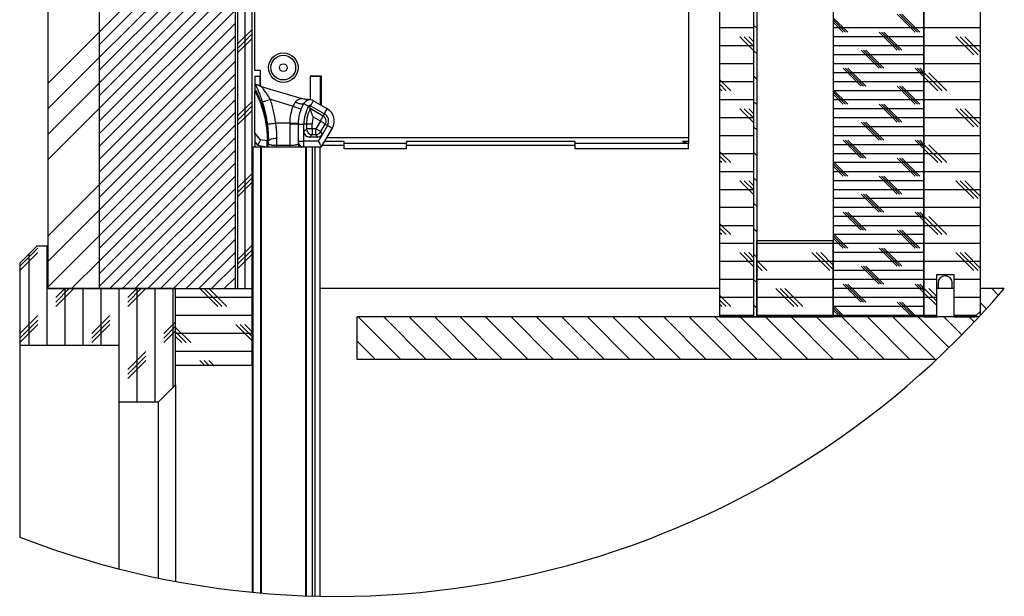
# Model space of a CAD drawing. Extents: x 33 to 380, y -11 to 529.
# Drawn here: x 33 to 380, y -11 to 192 of the extents above; entities that cross this region are included whole.
import ezdxf

# ---------------------------------------------------------------- set-up
doc = ezdxf.new("R2010")
doc.units = 0
doc.layers.get('0').update_dxf_attribs({"linetype": 'CONTINUOUS'})

# ---------------------------------------------------------------- blocks, each defined once
blk = doc.blocks.new('SW_HATCH_0')
at = {"color": 0, "linetype": 'CONTINUOUS'}
for p, q in [((32.62, -77.5), (32.62, -200)), ((30.91, -130.74), (6.91, -154.74)), ((30.91, -132.98), (6.91, -156.98)), ((30.91, -135.23), (6.91, -159.23)), ((30.91, -137.47), (6.91, -161.47)), ((30.91, -139.72), (6.91, -163.72)), ((30.91, -141.96), (6.91, -165.96)), ((30.91, -144.21), (6.91, -168.21)), ((30.91, -146.45), (6.91, -170.45)), ((30.91, -148.7), (6.91, -172.7)), ((30.91, -150.94), (6.91, -174.94)), ((138.98, -154.76), (136.41, -152.19)), ((138.58, -154.76), (136.41, -152.58)), ((150.88, -154.76), (147.71, -151.58)), ((151.28, -154.76), (148.11, -151.58)), ((151.68, -154.76), (148.5, -151.58)), ((30.91, -153.19), (6.91, -177.19)), ((33.91, -154.26), (31.41, -156.76)), ((122.41, -153.96), (116.41, -153.96)), ((122.41, -153.54), (122.91, -154.04)), ((138.18, -154.76), (136.41, -152.98)), ((152.41, -153.96), (136.41, -153.96)), ((162.41, -153.96), (152.41, -153.96)), ((6.91, -154.74), (-2.09, -163.74)), ((30.91, -155.43), (6.91, -179.43)), ((33.91, -155.05), (31.41, -157.55)), ((33.91, -155.84), (31.41, -158.34)), ((122.41, -158.03), (119.93, -155.55)), ((122.41, -157.24), (120.72, -155.55)), ((122.41, -156.44), (121.52, -155.55)), ((152.41, -155.55), (136.41, -155.55)), ((147.71, -157.93), (144.53, -154.76)), ((148.11, -157.93), (144.93, -154.76)), ((148.5, -157.93), (145.33, -154.76)), ((161.2, -158.72), (158.03, -155.55)), ((162, -158.72), (158.82, -155.55)), ((162.41, -158.34), (159.62, -155.55)), ((30.91, -157.68), (6.91, -181.68)), ((122.41, -157.14), (116.41, -157.14)), ((122.41, -158.03), (122.91, -158.53)), ((152.41, -157.14), (136.41, -157.14)), ((144.53, -161.11), (141.36, -157.93)), ((144.93, -161.11), (141.76, -157.93)), ((145.33, -161.11), (142.15, -157.93)), ((162.41, -157.14), (152.41, -157.14)), ((6.91, -159.23), (-2.09, -168.23)), ((152.41, -158.72), (136.41, -158.72)), ((30.91, -159.92), (6.91, -183.92)), ((122.41, -160.31), (116.41, -160.31)), ((152.41, -160.31), (136.41, -160.31)), ((141.36, -164.28), (138.18, -161.11)), ((141.76, -164.28), (138.58, -161.11)), ((142.15, -164.28), (138.98, -161.11)), ((152.41, -162.63), (150.88, -161.11)), ((152.41, -162.23), (151.28, -161.11)), ((152.41, -161.84), (151.68, -161.11)), ((162.41, -160.31), (152.41, -160.31)), ((30.91, -162.17), (6.91, -186.17)), ((118.34, -165.07), (116.41, -163.14)), ((122.41, -162.52), (122.91, -163.02)), ((152.41, -161.9), (136.41, -161.9)), ((154.85, -165.07), (152.41, -162.63)), ((155.65, -165.07), (152.47, -161.9)), ((156.44, -165.07), (153.27, -161.9)), ((6.91, -163.72), (-2.09, -172.72)), ((30.91, -164.41), (6.91, -188.41)), ((122.41, -163.49), (116.41, -163.49)), ((117.55, -165.07), (116.41, -163.94)), ((116.75, -165.07), (116.41, -164.73)), ((152.41, -163.49), (136.41, -163.49)), ((138.98, -167.46), (136.41, -164.89)), ((150.88, -167.46), (147.71, -164.28)), ((151.28, -167.46), (148.11, -164.28)), ((151.68, -167.46), (148.5, -164.28)), ((162.41, -163.49), (152.41, -163.49)), ((30.91, -166.66), (6.91, -190.66)), ((122.41, -166.66), (116.41, -166.66)), ((152.41, -165.07), (136.41, -165.07)), ((138.58, -167.46), (136.41, -165.28)), ((138.18, -167.46), (136.41, -165.68)), ((152.41, -166.66), (136.41, -166.66)), ((162.41, -166.66), (152.41, -166.66)), ((6.91, -168.21), (-2.09, -177.21)), ((33.91, -166.96), (31.41, -169.46)), ((33.91, -167.75), (31.41, -170.25)), ((122.41, -170.73), (119.93, -168.25)), ((122.41, -169.94), (120.72, -168.25)), ((122.41, -169.14), (121.52, -168.25)), ((122.41, -167.01), (122.91, -167.51)), ((152.41, -168.25), (136.41, -168.25)), ((147.71, -170.63), (144.53, -167.46)), ((148.11, -170.63), (144.93, -167.46)), ((148.5, -170.63), (145.33, -167.46)), ((161.2, -171.42), (158.03, -168.25)), ((162, -171.42), (158.82, -168.25)), ((162.41, -171.04), (159.62, -168.25)), ((30.91, -168.9), (6.91, -192.9)), ((33.91, -168.54), (31.41, -171.04)), ((122.41, -169.84), (116.41, -169.84)), ((152.41, -169.84), (136.41, -169.84)), ((162.41, -169.84), (152.41, -169.84)), ((30.91, -171.15), (6.91, -195.15)), ((122.41, -171.5), (122.91, -172)), ((152.41, -171.42), (136.41, -171.42)), ((144.53, -173.81), (141.36, -170.63)), ((144.93, -173.81), (141.76, -170.63)), ((145.33, -173.81), (142.15, -170.63)), ((30.91, -173.39), (6.91, -197.39)), ((122.41, -173.01), (116.41, -173.01)), ((152.41, -173.01), (136.41, -173.01)), ((162.41, -173.01), (152.41, -173.01)), ((152.41, -174.6), (136.41, -174.6)), ((141.36, -176.98), (138.18, -173.81)), ((141.76, -176.98), (138.58, -173.81)), ((142.15, -176.98), (138.98, -173.81)), ((152.41, -175.33), (150.88, -173.81)), ((152.41, -174.93), (151.28, -173.81)), ((152.41, -174.54), (151.68, -173.81)), ((154.85, -177.77), (152.41, -175.33)), ((155.65, -177.77), (152.47, -174.6)), ((156.44, -177.77), (153.27, -174.6)), ((30.91, -175.64), (6.91, -199.64)), ((118.34, -177.77), (116.41, -175.84)), ((122.41, -176.19), (116.41, -176.19)), ((117.55, -177.77), (116.41, -176.64)), ((122.41, -175.99), (122.91, -176.49)), ((152.41, -176.19), (136.41, -176.19)), ((150.88, -180.16), (147.71, -176.98)), ((151.28, -180.16), (148.11, -176.98)), ((151.68, -180.16), (148.5, -176.98)), ((162.41, -176.19), (152.41, -176.19)), ((30.91, -177.88), (8.79, -200)), ((116.75, -177.77), (116.41, -177.43)), ((138.98, -180.16), (136.41, -177.59)), ((152.41, -177.77), (136.41, -177.77)), ((138.58, -180.16), (136.41, -177.98)), ((138.18, -180.16), (136.41, -178.38)), ((30.91, -180.13), (11.04, -200)), ((33.91, -179.66), (31.41, -182.16)), ((33.91, -180.45), (31.41, -182.95)), ((122.41, -179.36), (116.41, -179.36)), ((122.41, -180.48), (122.91, -180.98)), ((152.41, -179.36), (136.41, -179.36)), ((147.71, -183.33), (144.53, -180.16)), ((148.11, -183.33), (144.93, -180.16)), ((148.5, -183.33), (145.33, -180.16)), ((162.41, -179.36), (152.41, -179.36)), ((6.91, -181.68), (-2.09, -190.68)), ((33.91, -181.24), (31.41, -183.74)), ((122.41, -183.43), (119.93, -180.95)), ((122.41, -182.64), (120.72, -180.95)), ((122.41, -181.84), (121.52, -180.95)), ((152.41, -180.95), (136.41, -180.95)), ((161.2, -184.12), (158.03, -180.95)), ((162, -184.12), (158.82, -180.95)), ((162.41, -183.74), (159.62, -180.95)), ((30.91, -182.37), (13.28, -200)), ((122.41, -182.54), (116.41, -182.54)), ((152.41, -182.54), (136.41, -182.54)), ((144.53, -186.51), (141.36, -183.33)), ((144.93, -186.51), (141.76, -183.33)), ((145.33, -186.51), (142.15, -183.33)), ((162.41, -182.54), (152.41, -182.54)), ((30.91, -184.62), (15.53, -200)), ((122.41, -185.71), (116.41, -185.71)), ((122.41, -184.97), (122.91, -185.47)), ((152.41, -184.12), (136.41, -184.12)), ((152.41, -185.71), (136.41, -185.71)), ((162.41, -185.71), (152.41, -185.71)), ((6.91, -186.17), (-2.09, -195.17)), ((30.91, -186.86), (17.77, -200)), ((152.41, -187.3), (136.41, -187.3)), ((141.36, -189.68), (138.18, -186.51)), ((141.76, -189.68), (138.58, -186.51)), ((142.15, -189.68), (138.98, -186.51)), ((152.41, -188.03), (150.88, -186.51)), ((152.41, -187.63), (151.28, -186.51)), ((152.41, -187.24), (151.68, -186.51)), ((155.65, -190.47), (152.47, -187.3)), ((156.44, -190.47), (153.27, -187.3)), ((30.91, -189.11), (20.02, -200)), ((118.34, -190.47), (116.41, -188.54)), ((122.41, -188.89), (116.41, -188.89)), ((152.41, -188.89), (136.41, -188.89)), ((154.85, -190.47), (152.41, -188.03)), ((162.41, -188.89), (152.41, -188.89)), ((6.91, -190.66), (-2.09, -199.66)), ((117.55, -190.47), (116.41, -189.34)), ((116.75, -190.47), (116.41, -190.13)), ((122.41, -189.46), (122.91, -189.96)), ((138.98, -192.86), (136.41, -190.29)), ((152.41, -190.47), (136.41, -190.47)), ((138.58, -192.86), (136.41, -190.68)), ((150.88, -192.86), (147.71, -189.68)), ((151.28, -192.86), (148.11, -189.68)), ((151.68, -192.86), (148.5, -189.68)), ((-2.31, -192.5), (-2.31, -210)), ((30.91, -191.35), (22.26, -200)), ((33.91, -192.36), (31.41, -194.86)), ((122.41, -192.06), (116.41, -192.06)), ((136.41, -192.06), (122.91, -192.06)), ((138.18, -192.86), (136.41, -191.08)), ((152.41, -192.06), (136.41, -192.06)), ((162.41, -192.06), (152.41, -192.06)), ((-3.9, -192.86), (-7.07, -196.03)), ((-3.9, -193.65), (-7.07, -196.82)), ((-5.48, -193.89), (-5.48, -210)), ((30.91, -193.6), (24.51, -200)), ((33.91, -193.15), (31.41, -195.65)), ((33.91, -193.94), (31.41, -196.44)), ((122.41, -196.13), (119.93, -193.65)), ((122.41, -195.34), (120.72, -193.65)), ((122.41, -194.54), (121.52, -193.65)), ((122.41, -193.95), (122.91, -194.45)), ((135.8, -196.82), (132.63, -193.65)), ((136.41, -196.64), (133.42, -193.65)), ((136.41, -195.84), (134.22, -193.65)), ((152.41, -193.65), (136.41, -193.65)), ((147.71, -196.03), (144.53, -192.86)), ((148.11, -196.03), (144.93, -192.86)), ((148.5, -196.03), (145.33, -192.86)), ((161.2, -196.82), (158.03, -193.65)), ((162, -196.82), (158.82, -193.65)), ((162.41, -196.44), (159.62, -193.65)), ((6.91, -195.15), (2.06, -200)), ((30.91, -195.84), (26.75, -200)), ((122.41, -195.24), (116.41, -195.24)), ((124.69, -196.82), (122.91, -195.04)), ((136.41, -195.24), (122.91, -195.24)), ((123.9, -196.82), (122.91, -195.84)), ((152.41, -195.24), (136.41, -195.24)), ((144.53, -199.21), (141.36, -196.03)), ((144.93, -199.21), (141.76, -196.03)), ((145.33, -199.21), (142.15, -196.03)), ((162.41, -195.24), (152.41, -195.24)), ((123.1, -196.82), (122.91, -196.63)), ((152.41, -196.82), (136.41, -196.82)), ((30.91, -198.09), (29, -200)), ((122.41, -198.41), (116.41, -198.41)), ((122.41, -198.44), (122.91, -198.94)), ((136.41, -198.41), (122.91, -198.41)), ((152.41, -198.41), (136.41, -198.41)), ((141.36, -202.38), (138.18, -199.21)), ((141.76, -202.38), (138.58, -199.21)), ((142.15, -202.38), (138.98, -199.21)), ((152.41, -200.73), (150.88, -199.21)), ((152.41, -200.33), (151.28, -199.21)), ((152.41, -199.94), (151.68, -199.21)), ((154.66, -198.41), (152.41, -198.41)), ((162.41, -198.41), (157.66, -198.41)), ((2.45, -200), (-0.72, -203.17)), ((1.66, -200), (-0.72, -202.38)), ((0.86, -200), (-0.72, -201.59)), ((0.87, -200), (0.87, -210)), ((4.04, -200), (4.04, -210)), ((7.22, -200), (7.22, -210)), ((10.39, -200), (10.39, -210)), ((15.15, -200), (11.98, -203.17)), ((14.36, -200), (11.98, -202.38)), ((13.56, -200), (11.98, -201.59)), ((13.57, -200), (13.57, -220)), ((16.74, -200), (16.74, -220)), ((19.92, -200), (19.92, -217.49)), ((27.85, -203.17), (24.68, -200)), ((28.65, -203.17), (25.47, -200)), ((29.44, -203.17), (26.27, -200)), ((118.34, -203.17), (116.41, -201.24)), ((129.45, -203.17), (126.28, -200)), ((130.25, -203.17), (127.07, -200)), ((131.04, -203.17), (127.87, -200)), ((152.41, -200), (136.41, -200)), ((154.66, -202.98), (152.41, -200.73)), ((154.66, -202.19), (152.47, -200)), ((154.66, -201.39), (153.27, -200)), ((164.38, -200), (165.56, -201.19)), ((33.91, -201.59), (20.41, -201.59)), ((122.41, -201.59), (116.41, -201.59)), ((117.55, -203.17), (116.41, -202.04)), ((116.75, -203.17), (116.41, -202.83)), ((122.41, -202.93), (122.91, -203.43)), ((136.41, -201.59), (122.91, -201.59)), ((152.41, -201.59), (136.41, -201.59)), ((138.42, -205), (136.41, -202.99)), ((152.41, -203.17), (136.41, -203.17)), ((150.33, -205), (147.71, -202.38)), ((150.73, -205), (148.11, -202.38)), ((151.12, -205), (148.5, -202.38)), ((154.66, -201.59), (152.41, -201.59)), ((162.41, -201.59), (157.66, -201.59)), ((162.41, -202.52), (163.45, -203.56)), ((-3.9, -204.76), (-7.07, -207.94)), ((8.8, -204.76), (5.63, -207.94)), ((33.91, -204.76), (20.41, -204.76)), ((122.41, -204.76), (116.41, -204.76)), ((136.41, -204.76), (122.91, -204.76)), ((138.03, -205), (136.41, -203.38)), ((137.63, -205), (136.41, -203.78)), ((152.41, -204.76), (136.41, -204.76)), ((154.66, -204.76), (152.41, -204.76)), ((161.65, -204.76), (157.66, -204.76)), ((-3.9, -205.56), (-7.07, -208.73)), ((-3.9, -206.35), (-7.07, -209.52)), ((8.8, -205.56), (5.63, -208.73)), ((8.8, -206.35), (5.63, -209.52)), ((20.41, -205.86), (18.33, -207.94)), ((20.41, -206.65), (18.33, -208.73)), ((33.91, -209.23), (31.03, -206.35)), ((33.91, -208.44), (31.82, -206.35)), ((33.91, -207.64), (32.62, -206.35)), ((52.64, -205), (60.14, -212.5)), ((57.13, -205), (64.63, -212.5)), ((61.62, -205), (69.12, -212.5)), ((66.11, -205), (73.61, -212.5)), ((70.6, -205), (78.1, -212.5)), ((75.09, -205), (82.59, -212.5)), ((79.58, -205), (87.08, -212.5)), ((84.07, -205), (91.57, -212.5)), ((88.56, -205), (96.06, -212.5)), ((93.05, -205), (100.55, -212.5)), ((97.54, -205), (105.04, -212.5)), ((102.03, -205), (109.53, -212.5)), ((106.52, -205), (114.02, -212.5)), ((111.01, -205), (118.51, -212.5)), ((115.5, -205), (123, -212.5)), ((119.99, -205), (127.49, -212.5)), ((124.48, -205), (131.98, -212.5)), ((128.97, -205), (136.47, -212.5)), ((133.46, -205), (140.96, -212.5)), ((137.95, -205), (145.45, -212.5)), ((142.44, -205), (149.94, -212.5)), ((146.93, -205), (154.43, -212.5)), ((151.42, -205), (156.83, -210.42)), ((155.91, -205), (159.09, -208.18)), ((160.4, -205), (161.29, -205.89)), ((20.41, -207.44), (18.33, -209.52)), ((23.09, -209.52), (20.41, -206.84)), ((22.3, -209.52), (20.41, -207.64)), ((33.91, -207.94), (20.41, -207.94)), ((21.5, -209.52), (20.41, -208.43)), ((52.41, -209.26), (55.65, -212.5)), ((15.15, -211.11), (11.98, -214.29)), ((33.91, -211.11), (20.41, -211.11)), ((15.15, -211.91), (11.98, -215.08)), ((15.15, -212.7), (11.98, -215.87)), ((25.48, -213.5), (24.68, -212.7)), ((26.27, -213.5), (25.47, -212.7)), ((27.07, -213.5), (26.27, -212.7))]:
    blk.add_line(p, q, dxfattribs=at)

msp = doc.modelspace()

# ---------------------------------------------------------------- linework, layer by layer
at = {"color": 7, "linetype": 'CONTINUOUS'}
for p, q in [((42.89, 97.47), (42.89, 497.47)), ((60.89, 497.47), (60.89, 97.47)), ((108.89, 497.47), (108.89, 97.47)), ((279.89, 87.47), (279.89, 497.47)), ((291.89, 87.47), (291.89, 497.47)), ((292.89, 497.47), (292.89, 87.47)), ((319.89, 497.47), (319.89, 87.47)), ((351.89, 87.47), (351.89, 497.47)), ((109.89, 97.47), (109.89, 342.47)), ((114.89, 97.47), (114.89, 342.47)), ((115.89, 174.47), (115.89, 270.48)), ((268.89, 270.48), (268.89, 150.83)), ((351.89, 252.47), (351.89, 87.47)), ((371.89, 89.47), (371.89, 250.47)), ((117.89, 174.47), (115.89, 174.47)), ((117.89, 168.9), (117.89, 174.47)), ((115.89, 172.47), (117.64, 172.47)), ((115.89, 172.47), (115.89, 169.65)), ((117.64, 172.47), (117.64, 168.99)), ((117.64, 172.47), (117.89, 172.47)), ((139.39, 172.48), (135.39, 172.48)), ((135.39, 172.48), (135.39, 164.08)), ((135.39, 172.47), (135.39, 164.11)), ((135.39, 172.47), (138.89, 172.47)), ((138.89, 172.47), (138.89, 162.36)), ((138.89, 170.44), (139.39, 170.15)), ((139.39, 162.07), (139.39, 172.48)), ((115.89, 169.65), (115.89, 169.39)), ((115.89, 169.39), (115.89, 167.5)), ((115.89, 167.5), (115.89, 167.1)), ((115.89, 152.47), (115.89, 167.1)), ((118.05, 168.85), (117.64, 168.99)), ((118.05, 168.85), (132.41, 164.53)), ((121.34, 164.29), (129.32, 161.89)), ((141.38, 160.92), (136.48, 163.75)), ((135.23, 161.58), (134.8, 161.83)), ((135.23, 161.58), (135.48, 162.02)), ((139.93, 158.4), (135.4, 161.02)), ((135.48, 162.02), (140.38, 159.19)), ((139.39, 162.3), (138.89, 162.59)), ((136.4, 158.13), (138.93, 156.67)), ((138.96, 156.55), (137.42, 153.88)), ((139.93, 158.4), (140.38, 159.19)), ((128.14, 155.91), (123.21, 155.91)), ((128.14, 155.91), (128.14, 155.55)), ((128.14, 155.55), (128.14, 147.94)), ((131.14, 155.47), (133.14, 155.47)), ((131.14, 155.47), (131.14, 149.47)), ((133.14, 152.97), (133.14, 155.47)), ((134.05, 155.47), (133.14, 155.47)), ((134.05, 153.88), (133.14, 152.97)), ((133.14, 149.47), (133.14, 152.97)), ((134.05, 155.47), (134.05, 153.88)), ((136.05, 155.47), (134.05, 155.47)), ((136.05, 153.88), (134.05, 153.88)), ((136.05, 153.88), (136.05, 155.47)), ((136.05, 153.88), (136.05, 151.88)), ((137.42, 153.88), (136.05, 153.88)), ((137.42, 151.88), (137.42, 153.88)), ((139.15, 152.88), (140.69, 155.55)), ((139.68, 151.97), (139.15, 152.88)), ((139.39, 147.47), (143.21, 154.09)), ((141.48, 155.09), (139.68, 151.97)), ((140.69, 155.55), (141.48, 155.09)), ((117.89, 149.96), (115.89, 152.47)), ((115.89, 152.47), (115.89, 149.26)), ((120.05, 149.58), (117.89, 149.96)), ((120.24, 149.58), (120.05, 149.58)), ((120.64, 148.47), (120.64, 149.47)), ((123.64, 147.94), (123.64, 150.55)), ((131.14, 149.47), (133.14, 149.47)), ((131.14, 149.47), (131.14, 148.47)), ((133.14, 147.47), (133.14, 149.47)), ((138.23, 149.47), (133.14, 149.47)), ((135.14, 150.97), (136.05, 151.88)), ((137.95, 150.97), (135.14, 150.97)), ((136.05, 151.88), (137.42, 151.88)), ((137.42, 151.88), (137.95, 150.97)), ((139.68, 151.97), (138.23, 149.47)), ((147.39, 149.42), (140.51, 149.42)), ((147.39, 148.83), (147.39, 149.42)), ((228.89, 149.42), (169.39, 149.42)), ((169.39, 149.42), (169.39, 148.83)), ((228.89, 148.83), (228.89, 149.42)), ((268.89, 149.42), (266.77, 149.42)), ((268.89, 150.83), (268.89, 149.42)), ((268.89, 149.42), (268.89, 148.84)), ((114.89, 147.47), (115.19, 147.47)), ((115.19, 147.47), (115.19, -9.73)), ((115.19, 147.47), (117.79, 147.47)), ((115.89, 149.26), (116.8, 148.12)), ((115.89, 149.26), (115.89, 147.47)), ((116.8, 148.12), (120.03, 147.55)), ((117.79, 147.47), (117.79, -9.97)), ((117.79, 147.47), (118.09, 147.47)), ((118.09, 147.47), (118.09, -9.99)), ((118.09, 147.47), (119.64, 147.47)), ((119.64, 147.47), (132.14, 147.47)), ((119.64, 147.47), (123.64, 147.47)), ((120.14, 147.61), (120.03, 147.55)), ((123.64, 147.47), (123.64, 147.94)), ((128.14, 147.94), (123.64, 147.94)), ((128.14, 147.47), (128.14, 147.94)), ((128.14, 147.47), (132.14, 147.47)), ((131.75, 147.55), (131.64, 147.61)), ((132.14, 147.47), (133.14, 147.47)), ((133.14, 147.47), (133.69, 147.47)), ((133.69, 147.47), (133.69, -10.95)), ((133.69, 147.47), (133.99, 147.47)), ((133.99, 147.47), (133.99, -10.96)), ((133.99, 147.47), (136.11, 147.47)), ((136.11, 147.47), (136.11, -11.02)), ((136.11, 147.47), (137.05, 147.47)), ((137.05, 147.47), (137.05, -11.05)), ((137.05, 147.47), (137.85, 147.47)), ((137.85, 147.47), (139.39, 147.47)), ((138.89, -11.09), (138.89, 147.47)), ((147.39, 148), (139.69, 148)), ((147.39, 146.83), (147.39, 148.83)), ((147.39, 148.83), (169.39, 148.83)), ((169.39, 146.83), (147.39, 146.83)), ((169.39, 146.83), (169.39, 148.83)), ((228.89, 148), (169.39, 148)), ((228.89, 146.83), (228.89, 148.83)), ((228.89, 148.83), (268.89, 148.83)), ((268.89, 146.83), (228.89, 146.83)), ((268.89, 148.84), (268.89, 148.83)), ((268.89, 146.83), (268.89, 148.83)), ((32.89, 106.47), (38.89, 112.47)), ((42.89, 112.47), (38.89, 112.47)), ((42.89, 97.47), (42.89, 112.47)), ((292.89, 87.47), (292.89, 114.47)), ((292.89, 114.47), (319.89, 114.47)), ((319.89, 87.47), (319.89, 114.47)), ((32.89, 106.47), (32.89, 77.47)), ((356.39, 102.47), (362.39, 102.47)), ((356.39, 87.47), (356.39, 102.47)), ((362.39, 102.47), (362.39, 87.47)), ((87.89, 97.47), (42.89, 97.47)), ((42.89, 97.47), (60.89, 97.47)), ((60.89, 97.47), (108.89, 97.47)), ((87.89, 70.47), (87.89, 97.47)), ((87.89, 97.47), (114.89, 97.47)), ((87.89, 63.47), (87.89, 97.47)), ((109.89, 97.47), (114.89, 97.47)), ((114.89, 70.47), (114.89, 97.47)), ((279.89, 97.47), (138.89, 97.47)), ((362.39, 97.47), (356.39, 97.47)), ((356.89, 99.47), (356.89, 97.47)), ((361.89, 97.47), (361.89, 99.47)), ((380.25, 97.47), (371.89, 97.47)), ((371.89, 88.08), (371.89, 97.47)), ((151.89, 72.47), (151.89, 87.47)), ((371.33, 87.47), (151.89, 87.47)), ((279.89, 87.47), (291.89, 87.47)), ((291.89, 87.47), (292.89, 87.47)), ((292.89, 87.47), (319.89, 87.47)), ((351.89, 87.47), (319.89, 87.47)), ((351.89, 87.47), (356.39, 87.47)), ((362.39, 87.47), (369.89, 87.47)), ((369.89, 87.47), (371.89, 89.47)), ((32.89, 77.47), (67.89, 77.47)), ((32.89, 77.47), (32.89, 9.77)), ((67.89, 77.47), (67.89, 57.47)), ((87.89, 70.47), (114.89, 70.47)), ((114.89, 70.47), (114.89, -9.7)), ((356.37, 72.47), (151.89, 72.47)), ((87.89, 63.47), (81.89, 57.47)), ((87.89, 63.47), (87.89, -5.88)), ((67.89, 57.47), (81.89, 57.47)), ((67.89, 57.47), (67.89, -1.45)), ((81.89, -4.7), (81.89, 57.47))]:
    msp.add_line(p, q, dxfattribs=at)
at = {"color": 8, "linetype": 'CONTINUOUS'}
for p, q in [((141.33, 150.83), (268.89, 150.83)), ((131.75, 147.55), (132.32, 147.65))]:
    msp.add_line(p, q, dxfattribs=at)
at = {"color": 7, "linetype": 'CONTINUOUS', "flags": 128}
for points in [[(116.35, 167.21), (116.34, 167.2), (116.32, 167.19), (116.28, 167.18), (116.24, 167.15), (116.18, 167.13), (116.12, 167.09), (116.06, 167.06), (115.99, 167.03)], [(118.48, 163.38), (118.52, 163.39), (118.63, 163.43), (118.81, 163.48), (119.04, 163.56), (119.34, 163.65), (119.68, 163.76), (120.06, 163.88), (120.47, 164.01), (120.9, 164.15), (121.34, 164.29)], [(133.05, 162.81), (132.94, 162.68), (132.75, 162.6), (132.5, 162.57), (132.19, 162.58), (131.84, 162.64), (131.44, 162.74), (131.02, 162.89), (130.58, 163.07), (130.14, 163.29)], [(135.48, 162.02), (135.68, 162.36), (135.87, 162.68), (136.04, 162.98), (136.19, 163.24), (136.32, 163.46), (136.41, 163.62), (136.47, 163.72), (136.48, 163.75)], [(129.32, 161.89), (129.76, 161.72), (130.19, 161.56), (130.59, 161.4), (130.97, 161.26), (131.3, 161.13), (131.59, 161.02), (131.82, 160.94), (131.99, 160.87), (132.09, 160.83), (132.12, 160.82)], [(133.05, 162.81), (133.09, 162.79), (133.19, 162.73), (133.35, 162.64), (133.56, 162.52), (133.83, 162.37), (134.13, 162.2), (134.46, 162.02), (134.8, 161.83)], [(140.38, 159.19), (140.58, 159.53), (140.76, 159.85), (140.94, 160.15), (141.09, 160.42), (141.21, 160.63), (141.3, 160.79), (141.36, 160.89), (141.38, 160.92)], [(139.93, 158.4), (139.9, 158.36), (139.84, 158.25), (139.75, 158.09), (139.62, 157.87), (139.47, 157.62), (139.3, 157.32), (139.12, 157), (138.93, 156.67)], [(140.69, 155.55), (140.65, 155.57), (140.54, 155.63), (140.38, 155.73), (140.16, 155.85), (139.9, 156), (139.61, 156.17), (139.29, 156.36), (138.96, 156.55)], [(120.24, 155.52), (120.28, 155.52), (120.39, 155.54), (120.57, 155.56), (120.81, 155.6), (121.11, 155.64), (121.47, 155.68), (121.87, 155.74), (122.3, 155.79), (122.75, 155.85), (123.21, 155.91)], [(128.14, 155.91), (128.61, 155.9), (129.07, 155.89), (129.51, 155.88), (129.91, 155.87), (130.27, 155.86), (130.57, 155.86), (130.82, 155.85), (131, 155.84), (131.11, 155.84), (131.14, 155.84)], [(139.15, 152.88), (139.11, 152.91), (139, 152.97), (138.84, 153.06), (138.62, 153.19), (138.36, 153.34), (138.07, 153.51), (137.75, 153.69), (137.42, 153.88)], [(141.48, 155.09), (141.82, 154.9), (142.14, 154.71), (142.44, 154.54), (142.7, 154.39), (142.92, 154.26), (143.08, 154.17), (143.18, 154.11), (143.21, 154.09)], [(117.89, 149.96), (117.87, 149.92), (117.81, 149.82), (117.71, 149.65), (117.57, 149.42), (117.4, 149.14), (117.21, 148.82), (117.01, 148.48), (116.8, 148.12)], [(120.64, 149.47), (120.68, 149.64), (120.79, 149.81), (120.97, 149.96), (121.21, 150.11), (121.52, 150.23), (121.88, 150.34), (122.28, 150.43), (122.71, 150.5), (123.17, 150.53), (123.64, 150.55)], [(138.23, 149.47), (138.44, 149.13), (138.63, 148.79), (138.81, 148.47), (138.98, 148.19), (139.12, 147.94), (139.23, 147.74), (139.32, 147.6), (139.37, 147.5), (139.39, 147.47)]]:
    msp.add_lwpolyline(points, dxfattribs=at)
at = {"color": 8, "linetype": 'CONTINUOUS', "flags": 128}
for points in [[(120.64, 150.08), (120.62, 149.97), (120.61, 149.9)], [(131.64, 147.61), (131.66, 147.99), (131.66, 148.12)]]:
    msp.add_lwpolyline(points, dxfattribs=at)
at = {"color": 7, "linetype": 'CONTINUOUS'}
for radius in [5.2, 4.35, 1.37]:
    msp.add_circle((125.89, 175.48), radius, dxfattribs=at)
for centre, radius, start, end in [((135.23, 161.58), 2.5, 59.9999, 150.7349), ((146.14, 155.47), 18, 159.1244, 178.5991), ((146.14, 155.47), 15, 150.7365, 179.9997), ((146.14, 155.47), 13, 150.7362, 180), ((146.14, 155.47), 12.09, 152.7064, 180.0002), ((135.23, 161.58), 0.5, 60.006, 150.7332), ((138.88, 156.59), 5, 330.0005, 59.9994), ((146.14, 155.47), 10.09, 164.7536, 179.9993), ((138.88, 156.59), 0.0908, 329.9849, 59.9961), ((138.88, 156.59), 2.09, 329.9994, 60.0004), ((138.88, 156.59), 3, 330.0001, 60.0003), ((128.89, 124.86), 30.7, 85.7969, 91.3998), ((135.14, 152.97), 2, 179.9883, 270.0125), ((136.05, 153.89), 2, 180.0813, 269.9187), ((137.42, 153.89), 2, 270.042, 329.9585), ((120.14, 150.07), 0.5, 259.9996, 340.2562), ((133.14, 149.47), 2, 179.9999, 270.0001), ((137.95, 152.97), 2, 269.9957, 330.0039), ((119.64, 148.47), 1, 269.998, 292.6993), ((132.14, 148.47), 1, 247.3007, 270.002), ((359.39, 99.47), 2.5, 0.0001, 179.9999), ((144.74, 298.48), 309.62, 248.8222, 319.5194)]:
    msp.add_arc(centre, radius, start, end, dxfattribs=at)
for points, knots in [([(117.64, 168.99), (117.35, 169.11), (116.78, 169.36), (116.19, 169.55), (115.89, 169.65)], [0, 0, 0, 0, 0.500013, 1, 1, 1, 1]), ([(115.89, 169.39), (115.89, 169.39), (115.9, 169.39), (115.92, 169.4), (115.95, 169.4), (115.98, 169.4), (116.01, 169.39), (116.02, 169.39), (116.04, 169.39), (116.06, 169.38), (116.08, 169.37), (116.15, 169.33), (116.26, 169.21), (116.31, 169.09), (116.34, 169.01)], [0, 0, 0, 0, 0.000046, 0.049653, 0.090938, 0.146033, 0.185202, 0.207977, 0.231665, 0.257652, 0.293997, 0.374502, 0.602614, 1, 1, 1, 1]), ([(116.33, 167.23), (116.33, 167.23), (116.33, 167.24), (116.29, 167.3), (116.21, 167.4), (116.06, 167.48), (115.95, 167.49), (115.89, 167.5)], [0, 0, 0, 0, 0.000122, 0.058282, 0.404814, 0.669201, 1, 1, 1, 1]), ([(115.89, 167.1), (115.89, 167.1), (115.9, 167.1), (115.92, 167.1), (115.95, 167.08), (115.98, 167.06), (115.99, 167.04), (115.99, 167.03)], [0, 0, 0, 0, 0.018465, 0.270493, 0.486253, 0.76777, 1, 1, 1, 1]), ([(115.99, 167.03), (116.04, 166.93), (116.23, 166.56), (116.59, 165.81), (117.13, 164.63), (117.81, 162.96), (118.54, 160.87), (119.24, 158.33), (119.79, 155.57), (120.16, 152.58), (120.21, 150.58), (120.24, 149.58)], [0, 0, 0, 0, 0.018088, 0.068579, 0.137497, 0.232978, 0.36801, 0.50304, 0.668608, 0.834431, 1, 1, 1, 1]), ([(116.35, 167.21), (116.34, 167.22), (116.34, 167.22), (116.33, 167.23), (116.33, 167.23)], [0, 0, 0, 0, 0.997356, 1, 1, 1, 1]), ([(116.34, 169.01), (116.34, 169.01), (116.34, 168.62), (116.9, 167.91), (117.22, 166.87), (117.6, 165.94), (117.9, 165.11), (118.2, 164.26), (118.39, 163.67), (118.48, 163.38)], [0, 0, 0, 0, 0.00001, 0.194866, 0.407776, 0.549394, 0.694376, 0.846508, 1, 1, 1, 1]), ([(120.63, 150.08), (120.6, 151.03), (120.53, 152.95), (120.15, 155.79), (119.61, 158.48), (118.92, 160.99), (118.19, 163.1), (117.5, 164.79), (116.95, 165.98), (116.59, 166.74), (116.4, 167.11), (116.35, 167.21)], [0, 0, 0, 0, 0.160916, 0.322055, 0.482972, 0.621758, 0.760545, 0.858681, 0.929515, 0.981409, 1, 1, 1, 1]), ([(121.34, 164.29), (121.08, 164.7), (120.56, 165.52), (119.74, 166.69), (119.04, 167.63), (118.52, 168.36), (118.21, 168.69), (118.05, 168.85)], [0, 0, 0, 0, 0.25876, 0.517821, 0.762585, 0.882009, 1, 1, 1, 1]), ([(118.48, 163.38), (118.77, 162.42), (119.34, 160.5), (119.9, 157.86), (120.14, 156.19), (120.24, 155.52)], [0, 0, 0, 0, 0.372328, 0.746263, 1, 1, 1, 1]), ([(123.21, 155.91), (123.11, 156.62), (122.91, 158.03), (122.48, 160.13), (121.97, 162.22), (121.55, 163.6), (121.34, 164.29)], [0, 0, 0, 0, 0.249036, 0.498068, 0.749033, 1, 1, 1, 1]), ([(130.14, 163.29), (130.12, 163.26), (129.95, 163.03), (129.65, 162.58), (129.43, 162.12), (129.32, 161.89)], [0, 0, 0, 0, 0.06709, 0.519676, 1, 1, 1, 1]), ([(132.41, 164.53), (132.3, 164.51), (131.96, 164.44), (131.39, 164.24), (130.74, 163.89), (130.33, 163.54), (130.16, 163.32), (130.14, 163.29)], [0, 0, 0, 0, 0.121664, 0.398515, 0.684917, 0.957497, 1, 1, 1, 1]), ([(135.39, 164.11), (135.14, 164.14), (134.64, 164.2), (133.89, 164.26), (133.14, 164.35), (132.65, 164.47), (132.41, 164.53)], [0, 0, 0, 0, 0.2498893, 0.49993, 0.7502096, 1, 1, 1, 1]), ([(135.4, 161.02), (135.39, 161.03), (135.34, 161.22), (135.28, 161.41), (135.23, 161.58)], [0, 0, 0, 0, 0.072582, 1, 1, 1, 1]), ([(136.4, 158.13), (136.4, 158.13), (136.28, 158.44), (136.09, 158.91), (135.86, 159.55), (135.72, 159.98), (135.6, 160.34), (135.51, 160.62), (135.45, 160.84), (135.41, 160.98), (135.4, 161.02)], [0, 0, 0, 0, 0.002968, 0.325162, 0.499873, 0.668646, 0.771607, 0.864326, 0.958798, 1, 1, 1, 1]), ([(120.24, 155.52), (120.29, 155.08), (120.4, 154.21), (120.52, 152.88), (120.6, 151.56), (120.63, 150.42), (120.64, 149.73), (120.64, 149.47), (120.64, 149.47)], [0, 0, 0, 0, 0.218684, 0.435904, 0.657094, 0.873475, 0.999993, 1, 1, 1, 1]), ([(123.64, 150.55), (123.64, 150.77), (123.63, 151.38), (123.6, 152.37), (123.51, 153.53), (123.39, 154.72), (123.27, 155.51), (123.21, 155.91)], [0, 0, 0, 0, 0.126322, 0.336624, 0.550986, 0.774776, 1, 1, 1, 1]), ([(120.05, 149.58), (120.05, 149.54), (120.06, 149.4), (120.07, 149.08), (120.09, 148.6), (120.12, 148.09), (120.13, 147.74), (120.14, 147.61)], [0, 0, 0, 0, 0.057222, 0.221539, 0.476017, 0.795298, 1, 1, 1, 1]), ([(120.63, 150.08), (120.63, 150.08), (120.64, 150.05), (120.63, 149.95), (120.58, 149.81), (120.47, 149.69), (120.36, 149.62), (120.28, 149.59), (120.24, 149.58)], [0, 0, 0, 0, 0.004916, 0.122292, 0.415346, 0.651222, 0.819857, 1, 1, 1, 1]), ([(120.64, 150.08), (120.64, 150.08), (120.64, 150.08), (120.64, 150.08), (120.63, 150.08), (120.63, 150.08)], [0, 0, 0, 0, 0.057245, 0.438306, 1, 1, 1, 1]), ([(120.64, 149.47), (120.64, 149.47), (120.64, 149.49), (120.64, 149.59), (120.64, 149.74), (120.64, 149.91), (120.64, 150.02), (120.64, 150.07), (120.64, 150.08)], [0, 0, 0, 0, 0.000049, 0.092031, 0.474584, 0.765533, 0.939085, 1, 1, 1, 1]), ([(266.77, 149.42), (267.12, 149.27), (267.8, 148.97), (268.53, 148.88), (268.89, 148.84)], [0, 0, 0, 0, 0.513333, 1, 1, 1, 1]), ([(120.14, 147.61), (120.21, 147.65), (120.36, 147.76), (120.54, 148), (120.62, 148.25), (120.64, 148.41), (120.64, 148.46), (120.64, 148.47), (120.64, 148.47)], [0, 0, 0, 0, 0.241342, 0.537061, 0.833902, 0.97822, 0.994054, 1, 1, 1, 1]), ([(123.64, 147.94), (123.55, 147.94), (123.32, 147.94), (122.96, 147.96), (122.62, 147.98), (122.26, 148.02), (121.9, 148.06), (121.47, 148.13), (121.13, 148.21), (120.88, 148.3), (120.7, 148.36), (120.66, 148.45), (120.64, 148.47)], [0, 0, 0, 0, 0.084112, 0.220381, 0.353842, 0.410409, 0.570635, 0.710887, 0.824817, 0.912203, 0.968458, 1, 1, 1, 1]), ([(131.14, 148.47), (131.13, 148.45), (131.09, 148.38), (130.94, 148.32), (130.74, 148.24), (130.48, 148.17), (130.16, 148.11), (129.82, 148.05), (129.43, 148.01), (129.03, 147.97), (128.59, 147.95), (128.29, 147.94), (128.14, 147.94)], [0, 0, 0, 0, 0.027014, 0.075343, 0.145309, 0.240376, 0.339411, 0.457749, 0.577281, 0.712806, 0.850868, 1, 1, 1, 1]), ([(131.14, 148.47), (131.14, 148.47), (131.14, 148.46), (131.14, 148.41), (131.16, 148.25), (131.24, 148), (131.42, 147.76), (131.57, 147.65), (131.64, 147.61)], [0, 0, 0, 0, 0.0059461, 0.0217803, 0.1660937, 0.4629424, 0.7586591, 1, 1, 1, 1])]:
    msp.add_open_spline(points, degree=3, knots=knots, dxfattribs=at)

# ---------------------------------------------------------------- block references
at = {"color": 7, "linetype": 'CONTINUOUS', "xscale": 2, "yscale": 2, "zscale": 2}
msp.add_blockref('SW_HATCH_0', (47.07, 497.47), dxfattribs=at)

doc.saveas('drawing.dxf')
